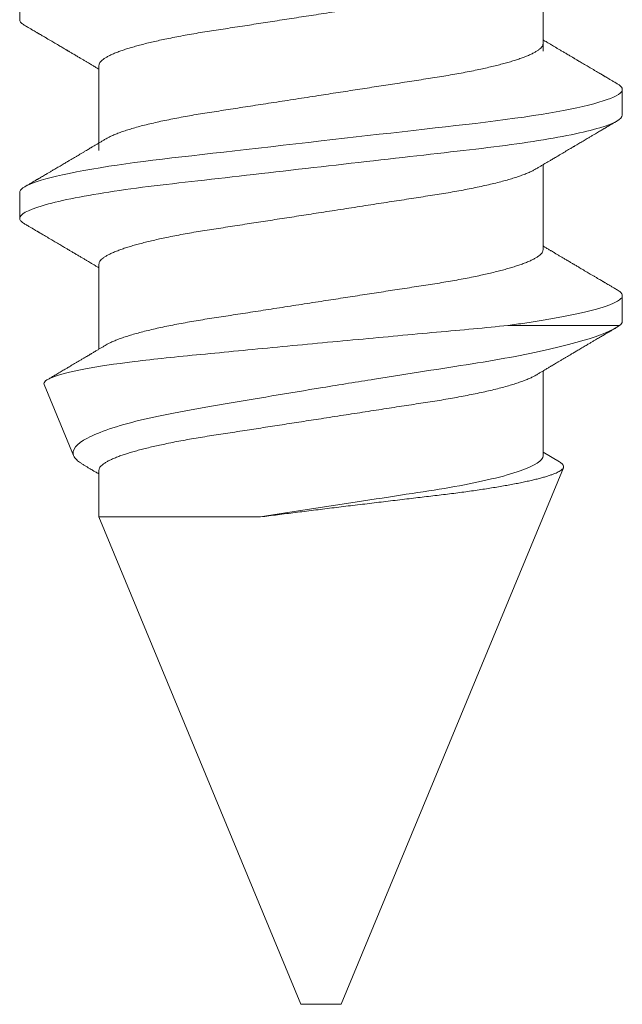
# Model space of a CAD drawing. Units: millimetres. Extents: x 0 to 1189, y 0 to 841.
# Drawn here: x 677 to 681, y 183 to 189 of the extents above; entities that cross this region are included whole.
import ezdxf

# ---------------------------------------------------------------- set-up
doc = ezdxf.new("R2010")
doc.units = ezdxf.units.MM
doc.layers.add('PERFIL_COMPONENTES', color=240, linetype='Continuous', lineweight=15)

# ---------------------------------------------------------------- blocks, each defined once
blk = doc.blocks.new('PAR-437 PH')
for p, q in [((-4.7052, 1.7797), (-4.8575, 1.7797)), ((-3.5322, 1.7797), (-3.6844, 1.7797)), ((-5.8395, 1.6352), (-6.2589, 1.4615)), ((-6.6212, 1.3114), (-9.5, 0.119)), ((-6.3456, 1.3114), (-6.6212, 1.3114)), ((-6.6212, 0.3579), (-6.6212, 1.3114)), ((-5.1279, 1.3114), (-5.6302, 1.3114)), ((-3.9549, 1.3114), (-4.4572, 1.3114)), ((-9.5, 0.119), (-9.5, 0)), ((-9.5, 0), (-9.5, -0.119)), ((-9.5, -0.119), (-6.331, -1.4316)), ((-5.4905, -1.1037), (-5.4905, -1.764)), ((-6.2965, -1.4082), (-6.239, -1.3114)), ((-6.2614, -1.3114), (-5.7591, -1.3114)), ((-5.0437, -1.3114), (-4.5414, -1.3114)), ((-3.8707, -1.3114), (-3.3684, -1.3114)), ((-5.4663, -1.7797), (-5.3141, -1.7797)), ((-4.2486, -1.7797), (-4.0964, -1.7797))]:
    blk.add_line(p, q)
at = {"flags": 128}
blk.add_lwpolyline([(-4.0625, -1.7496), (-4.0694, -1.7603), (-4.0764, -1.7689), (-4.0832, -1.775), (-4.0899, -1.7786), (-4.0964, -1.7797), (-4.1034, -1.7784), (-4.1106, -1.7742), (-4.118, -1.7671), (-4.1256, -1.7571), (-4.1334, -1.744), (-4.1414, -1.728), (-4.149, -1.7101), (-4.1568, -1.6895), (-4.1646, -1.6663), (-4.1725, -1.6404), (-4.1805, -1.6118), (-4.1885, -1.5807), (-4.1965, -1.5471), (-4.2046, -1.511), (-4.2126, -1.4726), (-4.2206, -1.432), (-4.2284, -1.39), (-4.2361, -1.346), (-4.2437, -1.3002), (-4.2513, -1.2527), (-4.2593, -1.1996), (-4.2671, -1.1449), (-4.2748, -1.0886), (-4.2823, -1.0311), (-4.2896, -0.9723), (-4.2967, -0.9126), (-4.3033, -0.8554), (-4.31, -0.7965), (-4.3169, -0.736), (-4.324, -0.6739), (-4.3312, -0.6104), (-4.3386, -0.5455), (-4.3461, -0.4794), (-4.3538, -0.4123), (-4.3616, -0.3442), (-4.3694, -0.2753), (-4.3772, -0.207), (-4.385, -0.1383), (-4.3929, -0.0692), (-4.4008, 0), (-4.4093, 0.0747), (-4.4178, 0.1493), (-4.4263, 0.2234), (-4.4347, 0.297), (-4.443, 0.3698), (-4.4512, 0.4416), (-4.4588, 0.5083), (-4.4663, 0.5739), (-4.4736, 0.6382), (-4.4808, 0.7011), (-4.4878, 0.7625), (-4.4946, 0.8223), (-4.5012, 0.8805), (-4.5078, 0.9372), (-4.5145, 0.9932), (-4.5215, 1.0482), (-4.5285, 1.1012), (-4.5356, 1.1531), (-4.5429, 1.2036), (-4.5503, 1.2527), (-4.5585, 1.3039), (-4.5667, 1.3532), (-4.5751, 1.4002), (-4.5835, 1.445), (-4.592, 1.4873), (-4.6005, 1.527), (-4.6086, 1.562), (-4.6166, 1.5945), (-4.6246, 1.6245), (-4.6326, 1.652), (-4.6404, 1.6767), (-4.6482, 1.6988), (-4.6559, 1.7182), (-4.6635, 1.735), (-4.6709, 1.749), (-4.6782, 1.7603), (-4.6853, 1.7689), (-4.6921, 1.775), (-4.6988, 1.7786), (-4.7052, 1.7797), (-4.7052, 1.7797)], dxfattribs=at)
for points, knots in [([(-4.8913, 1.7497), (-4.8951, 1.7432), (-4.9022, 1.7313), (-4.9119, 1.7147), (-4.92, 1.7009), (-4.9262, 1.6903), (-4.9308, 1.6825), (-4.9339, 1.6773), (-4.9362, 1.6733), (-4.9383, 1.6698), (-4.9405, 1.6661), (-4.944, 1.6601), (-4.949, 1.6517), (-4.9558, 1.64), (-4.9635, 1.6269), (-4.9721, 1.6124), (-4.983, 1.5938), (-4.9967, 1.5706), (-5.0097, 1.5486), (-5.0198, 1.5315), (-5.0262, 1.5207), (-5.0317, 1.5113), (-5.0363, 1.5036), (-5.0398, 1.4976), (-5.0427, 1.4927), (-5.0457, 1.4876), (-5.0493, 1.4815), (-5.0539, 1.4738), (-5.0592, 1.4647), (-5.0668, 1.452), (-5.0759, 1.4365), (-5.086, 1.4195), (-5.0955, 1.4035), (-5.1045, 1.3884), (-5.113, 1.3741), (-5.1194, 1.3632), (-5.1244, 1.3548), (-5.1286, 1.3478), (-5.1337, 1.3391), (-5.14, 1.3286), (-5.1456, 1.3192), (-5.1491, 1.3132), (-5.1502, 1.3114)], [0, 0, 0, 0, 0.04401, 0.081743, 0.113205, 0.138398, 0.154373, 0.166142, 0.174096, 0.181839, 0.19024, 0.1993, 0.222865, 0.247852, 0.279153, 0.312144, 0.347489, 0.405915, 0.470823, 0.498056, 0.523325, 0.544802, 0.562488, 0.575713, 0.585613, 0.596303, 0.610373, 0.627819, 0.648643, 0.672585, 0.715357, 0.754319, 0.789479, 0.825046, 0.857631, 0.887587, 0.899555, 0.915462, 0.935392, 0.959342, 0.987309, 1, 1, 1, 1]), ([(-4.8575, 1.7797), (-4.8598, 1.7795), (-4.8644, 1.7789), (-4.8717, 1.7746), (-4.8791, 1.7675), (-4.8857, 1.7591), (-4.8898, 1.752), (-4.8914, 1.7493)], [0, 0, 0, 0, 0.213877, 0.4299, 0.647926, 0.867801, 1, 1, 1, 1]), ([(-4.2486, -1.7797), (-4.2706, -1.7797), (-4.2962, -1.7364), (-4.3498, -1.556), (-4.3777, -1.4191), (-4.4164, -1.1695), (-4.4287, -1.0793), (-4.4518, -0.891), (-4.4626, -0.7932), (-4.4987, -0.4762), (-4.5258, -0.2384), (-4.5802, 0.2384), (-4.6073, 0.4762), (-4.6435, 0.7932), (-4.6542, 0.891), (-4.6773, 1.0793), (-4.6897, 1.1695), (-4.7283, 1.4191), (-4.7562, 1.556), (-4.8099, 1.7364), (-4.8355, 1.7797), (-4.8575, 1.7797)], [0, 0, 0, 0, 0.125, 0.125, 0.25, 0.25, 0.3125, 0.3125, 0.375, 0.375, 0.5, 0.5, 0.625, 0.625, 0.6875, 0.6875, 0.75, 0.75, 0.875, 0.875, 1, 1, 1, 1]), ([(-4.3877, 1.2697), (-4.3911, 1.2756), (-4.3977, 1.2866), (-4.4071, 1.3024), (-4.4154, 1.3164), (-4.4227, 1.3285), (-4.4289, 1.3389), (-4.434, 1.3475), (-4.4381, 1.3545), (-4.4414, 1.3601), (-4.4473, 1.37), (-4.4548, 1.3826), (-4.4642, 1.3984), (-4.4728, 1.4129), (-4.4814, 1.4274), (-4.4899, 1.4418), (-4.4979, 1.4554), (-4.5056, 1.4683), (-4.5118, 1.4789), (-4.5164, 1.4866), (-4.5196, 1.4921), (-4.5228, 1.4974), (-4.5265, 1.5038), (-4.5315, 1.5123), (-4.5378, 1.5229), (-4.545, 1.535), (-4.5525, 1.5477), (-4.5598, 1.5602), (-4.5681, 1.5742), (-4.5771, 1.5895), (-4.5868, 1.6059), (-4.5954, 1.6205), (-4.6031, 1.6335), (-4.6099, 1.6452), (-4.6164, 1.6562), (-4.6214, 1.6647), (-4.6251, 1.6709), (-4.6278, 1.6756), (-4.6313, 1.6815), (-4.6362, 1.6898), (-4.6427, 1.7009), (-4.6508, 1.7147), (-4.6605, 1.7313), (-4.6676, 1.7432), (-4.6713, 1.7497)], [0, 0, 0, 0, 0.03651, 0.069366, 0.098563, 0.124098, 0.145633, 0.163618, 0.17805, 0.188963, 0.198748, 0.240352, 0.267555, 0.297648, 0.331074, 0.358335, 0.387474, 0.416086, 0.439249, 0.453521, 0.464335, 0.473746, 0.486435, 0.504423, 0.526614, 0.552939, 0.580017, 0.605987, 0.63085, 0.667678, 0.701765, 0.733269, 0.758746, 0.783057, 0.806202, 0.827252, 0.836443, 0.844794, 0.856358, 0.873639, 0.896641, 0.925365, 0.959817, 1, 1, 1, 1]), ([(-3.7183, 1.7497), (-3.7221, 1.7432), (-3.7291, 1.7313), (-3.7389, 1.7147), (-3.747, 1.7009), (-3.7532, 1.6903), (-3.7578, 1.6825), (-3.7609, 1.6773), (-3.7632, 1.6733), (-3.7653, 1.6698), (-3.7675, 1.6661), (-3.771, 1.6601), (-3.776, 1.6517), (-3.7828, 1.64), (-3.7905, 1.6269), (-3.7991, 1.6124), (-3.81, 1.5938), (-3.8237, 1.5706), (-3.8367, 1.5486), (-3.8468, 1.5315), (-3.8532, 1.5207), (-3.8587, 1.5113), (-3.8633, 1.5036), (-3.8668, 1.4976), (-3.8697, 1.4927), (-3.8727, 1.4876), (-3.8763, 1.4815), (-3.8809, 1.4738), (-3.8862, 1.4647), (-3.8938, 1.452), (-3.9029, 1.4365), (-3.913, 1.4195), (-3.9225, 1.4035), (-3.9315, 1.3884), (-3.94, 1.3741), (-3.9464, 1.3632), (-3.9514, 1.3548), (-3.9556, 1.3478), (-3.9607, 1.3391), (-3.967, 1.3286), (-3.9726, 1.3192), (-3.9761, 1.3132), (-3.9772, 1.3114)], [0, 0, 0, 0, 0.04401, 0.081744, 0.113205, 0.138399, 0.154374, 0.166142, 0.174097, 0.181839, 0.19024, 0.1993, 0.222865, 0.247852, 0.279153, 0.312145, 0.347489, 0.405915, 0.470824, 0.498056, 0.523325, 0.544802, 0.562488, 0.575714, 0.585613, 0.596303, 0.610372, 0.62782, 0.648642, 0.672585, 0.715356, 0.75432, 0.789479, 0.825045, 0.857631, 0.887587, 0.899555, 0.915461, 0.935392, 0.959342, 0.987309, 1, 1, 1, 1]), ([(-3.6844, 1.7797), (-3.6868, 1.7795), (-3.6914, 1.7789), (-3.6987, 1.7746), (-3.7061, 1.7675), (-3.7127, 1.7591), (-3.7168, 1.752), (-3.7184, 1.7493)], [0, 0, 0, 0, 0.213877, 0.4299, 0.647926, 0.867801, 1, 1, 1, 1]), ([(-5.8395, 1.6352), (-5.8255, 1.641), (-5.8108, 1.6238), (-5.7801, 1.5447), (-5.7643, 1.4828), (-5.7333, 1.3203), (-5.7178, 1.2181), (-5.6888, 0.9853), (-5.6756, 0.8511), (-5.6479, 0.5667), (-5.6331, 0.4134), (-5.6033, 0.1005), (-5.5882, -0.0588), (-5.5584, -0.3785), (-5.5441, -0.5332), (-5.5167, -0.8321), (-5.5043, -0.974), (-5.4905, -1.1037)], [0, 0, 0, 0, 0.125, 0.125, 0.25, 0.25, 0.375, 0.375, 0.5, 0.5, 0.625, 0.625, 0.75, 0.75, 0.875, 0.875, 1, 1, 1, 1]), ([(-5.6054, 1.2697), (-5.6089, 1.2756), (-5.6155, 1.2866), (-5.6248, 1.3024), (-5.6331, 1.3164), (-5.6404, 1.3285), (-5.6466, 1.3389), (-5.6517, 1.3475), (-5.6558, 1.3545), (-5.6591, 1.3601), (-5.6651, 1.37), (-5.6725, 1.3826), (-5.6819, 1.3984), (-5.6905, 1.4129), (-5.6991, 1.4274), (-5.7076, 1.4418), (-5.7156, 1.4554), (-5.7233, 1.4683), (-5.7295, 1.4789), (-5.7341, 1.4866), (-5.7374, 1.4921), (-5.7405, 1.4974), (-5.7443, 1.5038), (-5.7493, 1.5123), (-5.7555, 1.5229), (-5.7627, 1.535), (-5.7702, 1.5477), (-5.7775, 1.5602), (-5.7858, 1.5742), (-5.7949, 1.5895), (-5.8032, 1.6036), (-5.808, 1.6118), (-5.8096, 1.6145)], [0, 0, 0, 0, 0.0507937, 0.0965057, 0.137127, 0.1726519, 0.2026131, 0.2276341, 0.2477135, 0.2628968, 0.2765111, 0.3343918, 0.3722388, 0.4141052, 0.4606102, 0.4985361, 0.5390756, 0.5788832, 0.6111091, 0.6309641, 0.6460094, 0.6591032, 0.676757, 0.7017828, 0.7326557, 0.7692801, 0.8069531, 0.8430858, 0.8776751, 0.9289129, 0.9763365, 1, 1, 1, 1]), ([(-6.2589, 1.4615), (-6.2617, 1.4601), (-6.2673, 1.4575), (-6.2759, 1.451), (-6.2846, 1.4426), (-6.2936, 1.4323), (-6.3028, 1.4198), (-6.31, 1.409), (-6.3142, 1.4017), (-6.3152, 1.3999)], [0, 0, 0, 0, 0.156738, 0.313475, 0.471082, 0.628687, 0.788993, 0.949299, 1, 1, 1, 1]), ([(-5.4905, -1.764), (-5.519, -1.725), (-5.549, -1.652), (-5.6116, -1.4402), (-5.6428, -1.3059), (-5.7038, -0.9863), (-5.7306, -0.8064), (-5.7761, -0.5146), (-5.7918, -0.4157), (-5.8238, -0.2149), (-5.8405, -0.1118), (-5.8738, 0.0915), (-5.8904, 0.1915), (-5.9234, 0.3881), (-5.94, 0.4856), (-5.9718, 0.6697), (-5.9866, 0.7573), (-6.0172, 0.9223), (-6.0336, 0.9994), (-6.0837, 1.2044), (-6.1198, 1.3115), (-6.1909, 1.4459), (-6.2265, 1.4749), (-6.2589, 1.4615)], [0, 0, 0, 0, 0.125, 0.125, 0.25, 0.25, 0.375, 0.375, 0.4375, 0.4375, 0.5, 0.5, 0.5625, 0.5625, 0.625, 0.625, 0.6875, 0.6875, 0.75, 0.75, 0.875, 0.875, 1, 1, 1, 1]), ([(-6.3153, 1.4), (-6.3181, 1.3953), (-6.3239, 1.3855), (-6.3323, 1.3714), (-6.3399, 1.3585), (-6.3458, 1.3487), (-6.3506, 1.3406), (-6.3552, 1.3328), (-6.3608, 1.3234), (-6.3651, 1.3161), (-6.3676, 1.3119), (-6.3679, 1.3114)], [0, 0, 0, 0, 0.157251, 0.332952, 0.478513, 0.593989, 0.664748, 0.75196, 0.858034, 0.982952, 1, 1, 1, 1]), ([(-6.3456, 1.3114), (-6.3428, 1.3111), (-6.3372, 1.3105), (-6.3284, 1.3059), (-6.3194, 1.2984), (-6.3101, 1.2877), (-6.3006, 1.2738), (-6.291, 1.257), (-6.2813, 1.2371), (-6.2714, 1.2141), (-6.2618, 1.189), (-6.2525, 1.1623), (-6.2436, 1.1343), (-6.2346, 1.1041), (-6.2256, 1.0718), (-6.2168, 1.0374), (-6.208, 1.0011), (-6.1992, 0.9631), (-6.1903, 0.9216), (-6.1811, 0.8765), (-6.1717, 0.8276), (-6.1626, 0.7773), (-6.1538, 0.7257), (-6.1453, 0.6731), (-6.137, 0.6196), (-6.1285, 0.5648), (-6.1198, 0.5081), (-6.1111, 0.4519), (-6.1025, 0.3964), (-6.094, 0.3419), (-6.0855, 0.2864), (-6.0768, 0.2301), (-6.0679, 0.1732), (-6.0591, 0.1157), (-6.0501, 0.0579), (-6.0407, -0.0027), (-6.0309, -0.0661), (-6.0207, -0.1319), (-6.0106, -0.1972), (-6.0006, -0.2618), (-5.9908, -0.325), (-5.9813, -0.3867), (-5.972, -0.4467), (-5.963, -0.5051), (-5.9541, -0.5622), (-5.9455, -0.6179), (-5.9372, -0.6723), (-5.9286, -0.7252), (-5.9197, -0.777), (-5.9106, -0.8274), (-5.9012, -0.8764), (-5.8916, -0.9235), (-5.8818, -0.9687), (-5.8719, -1.0116), (-5.8618, -1.0522), (-5.8516, -1.0903), (-5.8415, -1.1254), (-5.8314, -1.1576), (-5.8213, -1.1867), (-5.8114, -1.2128), (-5.8015, -1.236), (-5.7923, -1.2552), (-5.7865, -1.2651), (-5.7839, -1.2695)], [0, 0, 0, 0, 0.016355, 0.032907, 0.04964, 0.066537, 0.08358, 0.100439, 0.1174, 0.134442, 0.151543, 0.166845, 0.182161, 0.197477, 0.212776, 0.228043, 0.243262, 0.258419, 0.273499, 0.290582, 0.307527, 0.324314, 0.340925, 0.357344, 0.373361, 0.389554, 0.405926, 0.422463, 0.437353, 0.452348, 0.467433, 0.482594, 0.497816, 0.513086, 0.528386, 0.543702, 0.561167, 0.578608, 0.596003, 0.61333, 0.630565, 0.647384, 0.664075, 0.68062, 0.697002, 0.713532, 0.729879, 0.746332, 0.762977, 0.7798, 0.796782, 0.813903, 0.831105, 0.848405, 0.865781, 0.88321, 0.90067, 0.917826, 0.934966, 0.952069, 0.969115, 0.986425, 1, 1, 1, 1]), ([(-5.1279, 1.3114), (-5.1251, 1.3111), (-5.1194, 1.3105), (-5.1107, 1.3059), (-5.1017, 1.2984), (-5.0924, 1.2877), (-5.0829, 1.2738), (-5.0733, 1.257), (-5.0636, 1.2371), (-5.0537, 1.2141), (-5.0441, 1.189), (-5.0348, 1.1623), (-5.0258, 1.1343), (-5.0169, 1.1041), (-5.0079, 1.0718), (-4.999, 1.0374), (-4.9902, 1.0011), (-4.9815, 0.9631), (-4.9726, 0.9216), (-4.9634, 0.8765), (-4.954, 0.8276), (-4.9449, 0.7773), (-4.936, 0.7257), (-4.9276, 0.6731), (-4.9193, 0.6196), (-4.9108, 0.5648), (-4.9021, 0.5081), (-4.8934, 0.4519), (-4.8848, 0.3964), (-4.8763, 0.3419), (-4.8677, 0.2864), (-4.859, 0.2301), (-4.8502, 0.1732), (-4.8413, 0.1157), (-4.8324, 0.0579), (-4.823, -0.0027), (-4.8132, -0.0661), (-4.803, -0.1319), (-4.7929, -0.1972), (-4.7829, -0.2618), (-4.7731, -0.325), (-4.7636, -0.3867), (-4.7543, -0.4467), (-4.7453, -0.5051), (-4.7364, -0.5622), (-4.7278, -0.6179), (-4.7194, -0.6723), (-4.7109, -0.7252), (-4.702, -0.777), (-4.6929, -0.8274), (-4.6835, -0.8764), (-4.6739, -0.9235), (-4.6641, -0.9687), (-4.6542, -1.0116), (-4.6441, -1.0522), (-4.6339, -1.0903), (-4.6238, -1.1254), (-4.6136, -1.1576), (-4.6036, -1.1867), (-4.5937, -1.2128), (-4.5837, -1.236), (-4.5746, -1.2552), (-4.5687, -1.2651), (-4.5662, -1.2695)], [0, 0, 0, 0, 0.016355, 0.032907, 0.04964, 0.066537, 0.08358, 0.100439, 0.1174, 0.134442, 0.151543, 0.166845, 0.182161, 0.197477, 0.212776, 0.228043, 0.243262, 0.258419, 0.273499, 0.290582, 0.307527, 0.324314, 0.340925, 0.357344, 0.373361, 0.389554, 0.405926, 0.422463, 0.437353, 0.452348, 0.467433, 0.482594, 0.497816, 0.513086, 0.528386, 0.543702, 0.561167, 0.578608, 0.596003, 0.61333, 0.630565, 0.647384, 0.664075, 0.68062, 0.697002, 0.713532, 0.729879, 0.746332, 0.762977, 0.7798, 0.796782, 0.813903, 0.831105, 0.848405, 0.865781, 0.88321, 0.90067, 0.917825, 0.934966, 0.952069, 0.969115, 0.986425, 1, 1, 1, 1]), ([(-3.9549, 1.3114), (-3.9521, 1.3111), (-3.9464, 1.3105), (-3.9377, 1.3059), (-3.9287, 1.2984), (-3.9194, 1.2877), (-3.9099, 1.2738), (-3.9003, 1.257), (-3.8906, 1.2371), (-3.8807, 1.2141), (-3.8711, 1.189), (-3.8618, 1.1623), (-3.8528, 1.1343), (-3.8439, 1.1041), (-3.8349, 1.0718), (-3.826, 1.0374), (-3.8172, 1.0011), (-3.8085, 0.9631), (-3.7996, 0.9216), (-3.7904, 0.8765), (-3.781, 0.8276), (-3.7719, 0.7773), (-3.763, 0.7257), (-3.7546, 0.6731), (-3.7463, 0.6196), (-3.7378, 0.5648), (-3.7291, 0.5081), (-3.7204, 0.4519), (-3.7118, 0.3964), (-3.7033, 0.3419), (-3.6947, 0.2864), (-3.686, 0.2301), (-3.6772, 0.1732), (-3.6683, 0.1157), (-3.6594, 0.0579), (-3.65, -0.0027), (-3.6402, -0.0661), (-3.63, -0.1319), (-3.6199, -0.1972), (-3.6099, -0.2618), (-3.6001, -0.325), (-3.5906, -0.3867), (-3.5813, -0.4467), (-3.5722, -0.5051), (-3.5634, -0.5622), (-3.5548, -0.6179), (-3.5464, -0.6723), (-3.5379, -0.7252), (-3.529, -0.777), (-3.5199, -0.8274), (-3.5105, -0.8764), (-3.5009, -0.9235), (-3.4911, -0.9687), (-3.4811, -1.0116), (-3.4711, -1.0522), (-3.4609, -1.0903), (-3.4507, -1.1254), (-3.4406, -1.1576), (-3.4306, -1.1867), (-3.4207, -1.2128), (-3.4107, -1.236), (-3.4016, -1.2552), (-3.3957, -1.2651), (-3.3932, -1.2695)], [0, 0, 0, 0, 0.016355, 0.032907, 0.04964, 0.066537, 0.08358, 0.100439, 0.1174, 0.134442, 0.151543, 0.166845, 0.182161, 0.197477, 0.212776, 0.228043, 0.243262, 0.258419, 0.273499, 0.290582, 0.307527, 0.324314, 0.340925, 0.357344, 0.373361, 0.389554, 0.405926, 0.422463, 0.437353, 0.452348, 0.467433, 0.482594, 0.497816, 0.513086, 0.528386, 0.543702, 0.561167, 0.578608, 0.596003, 0.61333, 0.630565, 0.647384, 0.664075, 0.68062, 0.697002, 0.713532, 0.729879, 0.746332, 0.762977, 0.7798, 0.796782, 0.813903, 0.831105, 0.848405, 0.865781, 0.88321, 0.90067, 0.917825, 0.934966, 0.952069, 0.969115, 0.986425, 1, 1, 1, 1]), ([(-5.0437, -1.3114), (-5.0465, -1.3111), (-5.0521, -1.3105), (-5.0609, -1.3059), (-5.0699, -1.2984), (-5.0792, -1.2877), (-5.0886, -1.2738), (-5.0983, -1.257), (-5.108, -1.2371), (-5.1178, -1.2141), (-5.1274, -1.189), (-5.1367, -1.1623), (-5.1457, -1.1343), (-5.1547, -1.1041), (-5.1636, -1.0718), (-5.1725, -1.0374), (-5.1813, -1.0011), (-5.19, -0.9631), (-5.199, -0.9216), (-5.2082, -0.8765), (-5.2176, -0.8276), (-5.2267, -0.7773), (-5.2355, -0.7257), (-5.244, -0.6731), (-5.2522, -0.6196), (-5.2607, -0.5648), (-5.2695, -0.5081), (-5.2782, -0.4519), (-5.2868, -0.3964), (-5.2952, -0.3419), (-5.3038, -0.2864), (-5.3125, -0.2301), (-5.3213, -0.1732), (-5.3302, -0.1157), (-5.3392, -0.0579), (-5.3485, 0.0027), (-5.3583, 0.0661), (-5.3685, 0.1319), (-5.3786, 0.1972), (-5.3886, 0.2618), (-5.3984, 0.325), (-5.408, 0.3867), (-5.4172, 0.4467), (-5.4263, 0.5051), (-5.4351, 0.5622), (-5.4438, 0.6179), (-5.4521, 0.6723), (-5.4607, 0.7252), (-5.4695, 0.777), (-5.4786, 0.8274), (-5.488, 0.8764), (-5.4976, 0.9235), (-5.5074, 0.9687), (-5.5174, 1.0116), (-5.5275, 1.0522), (-5.5376, 1.0903), (-5.5478, 1.1254), (-5.5579, 1.1576), (-5.5679, 1.1867), (-5.5779, 1.2128), (-5.5878, 1.236), (-5.597, 1.2552), (-5.6028, 1.2651), (-5.6054, 1.2695)], [0, 0, 0, 0, 0.016355, 0.032907, 0.04964, 0.066537, 0.08358, 0.100439, 0.1174, 0.134442, 0.151543, 0.166845, 0.182161, 0.197477, 0.212776, 0.228043, 0.243262, 0.258419, 0.273499, 0.290582, 0.307527, 0.324314, 0.340925, 0.357344, 0.373361, 0.389554, 0.405926, 0.422463, 0.437353, 0.452348, 0.467433, 0.482594, 0.497816, 0.513086, 0.528386, 0.543702, 0.561167, 0.578608, 0.596003, 0.61333, 0.630565, 0.647384, 0.664075, 0.68062, 0.697002, 0.713532, 0.729879, 0.746332, 0.762977, 0.7798, 0.796782, 0.813903, 0.831105, 0.848405, 0.865781, 0.88321, 0.90067, 0.917826, 0.934966, 0.952069, 0.969115, 0.986425, 1, 1, 1, 1]), ([(-3.826, -1.3114), (-3.8288, -1.3111), (-3.8344, -1.3105), (-3.8431, -1.3059), (-3.8522, -1.2984), (-3.8615, -1.2877), (-3.8709, -1.2738), (-3.8805, -1.257), (-3.8903, -1.2371), (-3.9001, -1.2141), (-3.9097, -1.189), (-3.919, -1.1623), (-3.928, -1.1343), (-3.937, -1.1041), (-3.9459, -1.0718), (-3.9548, -1.0374), (-3.9636, -1.0011), (-3.9723, -0.9631), (-3.9813, -0.9216), (-3.9905, -0.8765), (-3.9998, -0.8276), (-4.0089, -0.7773), (-4.0178, -0.7257), (-4.0263, -0.6731), (-4.0345, -0.6196), (-4.043, -0.5648), (-4.0518, -0.5081), (-4.0605, -0.4519), (-4.0691, -0.3964), (-4.0775, -0.3419), (-4.0861, -0.2864), (-4.0948, -0.2301), (-4.1036, -0.1732), (-4.1125, -0.1157), (-4.1214, -0.0579), (-4.1308, 0.0027), (-4.1406, 0.0661), (-4.1508, 0.1319), (-4.1609, 0.1972), (-4.1709, 0.2618), (-4.1807, 0.325), (-4.1903, 0.3867), (-4.1995, 0.4467), (-4.2086, 0.5051), (-4.2174, 0.5622), (-4.226, 0.6179), (-4.2344, 0.6723), (-4.2429, 0.7252), (-4.2518, 0.777), (-4.2609, 0.8274), (-4.2703, 0.8764), (-4.2799, 0.9235), (-4.2897, 0.9687), (-4.2997, 1.0116), (-4.3098, 1.0522), (-4.3199, 1.0903), (-4.3301, 1.1254), (-4.3402, 1.1576), (-4.3502, 1.1867), (-4.3602, 1.2128), (-4.3701, 1.236), (-4.3793, 1.2552), (-4.3851, 1.2651), (-4.3877, 1.2695)], [0, 0, 0, 0, 0.016355, 0.032907, 0.04964, 0.066537, 0.08358, 0.100439, 0.1174, 0.134442, 0.151543, 0.166845, 0.182161, 0.197477, 0.212776, 0.228043, 0.243262, 0.258419, 0.273499, 0.290582, 0.307527, 0.324314, 0.340925, 0.357344, 0.373361, 0.389554, 0.405926, 0.422463, 0.437353, 0.452348, 0.467433, 0.482594, 0.497816, 0.513086, 0.528386, 0.543702, 0.561167, 0.578608, 0.596003, 0.61333, 0.630565, 0.647384, 0.664075, 0.68062, 0.697002, 0.713532, 0.729879, 0.746332, 0.762977, 0.7798, 0.796782, 0.813903, 0.831105, 0.848405, 0.865781, 0.88321, 0.90067, 0.917825, 0.934966, 0.952069, 0.969115, 0.986425, 1, 1, 1, 1]), ([(-6.6212, 0.3579), (-6.6191, 0.3411), (-6.6149, 0.3076), (-6.6084, 0.2565), (-6.6019, 0.2048), (-6.5954, 0.1522), (-6.5887, 0.0989), (-6.5821, 0.0448), (-6.5753, -0.0095), (-6.5686, -0.0644), (-6.5619, -0.1195), (-6.5551, -0.175), (-6.5484, -0.2304), (-6.5417, -0.2861), (-6.535, -0.3418), (-6.5283, -0.3975), (-6.5217, -0.4528), (-6.5153, -0.5068), (-6.5091, -0.5594), (-6.503, -0.6106), (-6.4971, -0.6609), (-6.4913, -0.7107), (-6.4852, -0.7598), (-6.4791, -0.808), (-6.4728, -0.8551), (-6.4664, -0.9008), (-6.4599, -0.9449), (-6.4534, -0.9875), (-6.4468, -1.0285), (-6.4401, -1.0683), (-6.4333, -1.1066), (-6.4265, -1.1433), (-6.4196, -1.1781), (-6.4127, -1.2109), (-6.4059, -1.2415), (-6.3991, -1.27), (-6.3923, -1.2963), (-6.3855, -1.3207), (-6.3787, -1.3429), (-6.372, -1.363), (-6.3653, -1.3806), (-6.3587, -1.3956), (-6.3524, -1.408), (-6.3462, -1.4178), (-6.3401, -1.4253), (-6.3341, -1.4304), (-6.3282, -1.4329), (-6.3222, -1.4331), (-6.316, -1.4307), (-6.3097, -1.426), (-6.3033, -1.4186), (-6.299, -1.4126), (-6.2967, -1.4084), (-6.2966, -1.4082)], [0, 0, 0, 0, 0.0184558, 0.0369116, 0.0554838, 0.0740561, 0.0929937, 0.1119314, 0.1309949, 0.1500583, 0.1694157, 0.188773, 0.2082649, 0.2277568, 0.2476736, 0.2675903, 0.2876542, 0.307718, 0.3270535, 0.346389, 0.3658588, 0.3853289, 0.4052007, 0.4250725, 0.4450768, 0.4650811, 0.484943, 0.5048048, 0.5247985, 0.5447923, 0.5652008, 0.5856093, 0.6061609, 0.6267124, 0.6470277, 0.6673431, 0.6877995, 0.7082559, 0.7291577, 0.7500594, 0.7711153, 0.7921712, 0.8124767, 0.8327822, 0.8532294, 0.8736767, 0.8945576, 0.9154389, 0.936462, 0.957485, 0.9781717, 0.9988583, 1, 1, 1, 1]), ([(-6.2614, -1.3114), (-6.2872, -1.3114), (-6.318, -1.2668), (-6.3816, -1.0843), (-6.414, -0.9471), (-6.4563, -0.71), (-6.4687, -0.6277), (-6.4965, -0.448), (-6.5115, -0.3513), (-6.558, -0.0507), (-6.5911, 0.1634), (-6.6212, 0.3579)], [0, 0, 0, 0, 0.25, 0.25, 0.5, 0.5, 0.625, 0.625, 0.75, 0.75, 1, 1, 1, 1]), ([(-5.2802, -1.7496), (-5.2825, -1.7533), (-5.2872, -1.761), (-5.2941, -1.7693), (-5.301, -1.7754), (-5.3076, -1.7789), (-5.3143, -1.7802), (-5.3211, -1.7788), (-5.3283, -1.7746), (-5.3357, -1.7675), (-5.3434, -1.7575), (-5.3512, -1.7445), (-5.359, -1.7288), (-5.3667, -1.7105), (-5.3745, -1.69), (-5.3823, -1.6667), (-5.3902, -1.6408), (-5.3982, -1.6122), (-5.4062, -1.5811), (-5.4142, -1.5475), (-5.4223, -1.5114), (-5.4303, -1.473), (-5.4382, -1.4326), (-5.4461, -1.3904), (-5.4538, -1.3464), (-5.4615, -1.3006), (-5.469, -1.2534), (-5.4763, -1.2048), (-5.4835, -1.1551), (-5.4882, -1.1208), (-5.4905, -1.1037)], [0, 0, 0, 0, 0.033434, 0.06787, 0.102031, 0.135899, 0.169453, 0.205701, 0.242313, 0.279264, 0.316529, 0.354079, 0.391887, 0.427743, 0.463774, 0.499954, 0.536254, 0.572647, 0.609102, 0.645592, 0.682087, 0.718557, 0.754974, 0.790659, 0.826239, 0.861684, 0.896971, 0.931523, 0.965874, 1, 1, 1, 1]), ([(-5.7839, -1.2697), (-5.7804, -1.2756), (-5.7738, -1.2866), (-5.7644, -1.3024), (-5.7561, -1.3164), (-5.7489, -1.3285), (-5.7427, -1.3389), (-5.7376, -1.3475), (-5.7335, -1.3545), (-5.7301, -1.3601), (-5.7242, -1.37), (-5.7168, -1.3826), (-5.7074, -1.3984), (-5.6988, -1.4129), (-5.6902, -1.4274), (-5.6817, -1.4418), (-5.6736, -1.4554), (-5.666, -1.4683), (-5.6597, -1.4789), (-5.6552, -1.4866), (-5.6519, -1.4921), (-5.6488, -1.4974), (-5.645, -1.5038), (-5.64, -1.5123), (-5.6337, -1.5229), (-5.6266, -1.535), (-5.6191, -1.5477), (-5.6117, -1.5602), (-5.6034, -1.5742), (-5.5944, -1.5895), (-5.5847, -1.6059), (-5.5762, -1.6205), (-5.5685, -1.6335), (-5.5616, -1.6452), (-5.5552, -1.6562), (-5.5501, -1.6647), (-5.5465, -1.6709), (-5.5437, -1.6756), (-5.5402, -1.6815), (-5.5354, -1.6898), (-5.5289, -1.7009), (-5.5207, -1.7147), (-5.5121, -1.7294), (-5.5062, -1.7394), (-5.5035, -1.744)], [0, 0, 0, 0, 0.0369454, 0.0701946, 0.099741, 0.1255804, 0.1473731, 0.1655724, 0.1801774, 0.1912203, 0.2011229, 0.2432239, 0.2707516, 0.3012044, 0.3350304, 0.3626162, 0.3921031, 0.4210576, 0.4444975, 0.4589393, 0.4698827, 0.4794066, 0.4922473, 0.5104501, 0.5329059, 0.5595451, 0.586947, 0.6132278, 0.6383875, 0.6756559, 0.71015, 0.7420302, 0.7678121, 0.7924132, 0.8158345, 0.8371365, 0.8464374, 0.854888, 0.8665899, 0.8840775, 0.9073539, 0.9364227, 0.971286, 1, 1, 1, 1]), ([(-4.5662, -1.2697), (-4.5627, -1.2756), (-4.5561, -1.2866), (-4.5467, -1.3024), (-4.5384, -1.3164), (-4.5312, -1.3285), (-4.525, -1.3389), (-4.5199, -1.3475), (-4.5157, -1.3545), (-4.5124, -1.3601), (-4.5065, -1.37), (-4.499, -1.3826), (-4.4897, -1.3984), (-4.4811, -1.4129), (-4.4725, -1.4274), (-4.464, -1.4418), (-4.4559, -1.4554), (-4.4483, -1.4683), (-4.442, -1.4789), (-4.4374, -1.4866), (-4.4342, -1.4921), (-4.4311, -1.4974), (-4.4273, -1.5038), (-4.4223, -1.5123), (-4.416, -1.5229), (-4.4089, -1.535), (-4.4014, -1.5477), (-4.394, -1.5602), (-4.3857, -1.5742), (-4.3767, -1.5895), (-4.367, -1.6059), (-4.3584, -1.6205), (-4.3508, -1.6335), (-4.3439, -1.6452), (-4.3374, -1.6562), (-4.3324, -1.6647), (-4.3288, -1.6709), (-4.326, -1.6756), (-4.3225, -1.6815), (-4.3176, -1.6898), (-4.3111, -1.7009), (-4.303, -1.7147), (-4.2933, -1.7313), (-4.2863, -1.7432), (-4.2825, -1.7497)], [0, 0, 0, 0, 0.03651, 0.069366, 0.098563, 0.124098, 0.145633, 0.163618, 0.17805, 0.188963, 0.198749, 0.240352, 0.267555, 0.297648, 0.331074, 0.358335, 0.387474, 0.416086, 0.439249, 0.453521, 0.464335, 0.473746, 0.486435, 0.504423, 0.526614, 0.552939, 0.580017, 0.605988, 0.63085, 0.667678, 0.701765, 0.733269, 0.758746, 0.783057, 0.806202, 0.827252, 0.836444, 0.844794, 0.856358, 0.873639, 0.896641, 0.925366, 0.959818, 1, 1, 1, 1]), ([(-5.2802, -1.7497), (-5.2764, -1.7432), (-5.2694, -1.7313), (-5.2597, -1.7147), (-5.2515, -1.7009), (-5.2453, -1.6903), (-5.2407, -1.6825), (-5.2377, -1.6773), (-5.2353, -1.6733), (-5.2332, -1.6698), (-5.2311, -1.6661), (-5.2275, -1.6601), (-5.2226, -1.6517), (-5.2157, -1.64), (-5.208, -1.6269), (-5.1995, -1.6124), (-5.1885, -1.5938), (-5.1749, -1.5706), (-5.1619, -1.5486), (-5.1518, -1.5315), (-5.1454, -1.5207), (-5.1398, -1.5113), (-5.1353, -1.5036), (-5.1318, -1.4976), (-5.1288, -1.4927), (-5.1259, -1.4876), (-5.1222, -1.4815), (-5.1177, -1.4738), (-5.1123, -1.4647), (-5.1048, -1.452), (-5.0956, -1.4365), (-5.0855, -1.4195), (-5.076, -1.4035), (-5.0671, -1.3884), (-5.0586, -1.3741), (-5.0521, -1.3632), (-5.0471, -1.3548), (-5.043, -1.3478), (-5.0378, -1.3391), (-5.0316, -1.3286), (-5.026, -1.3192), (-5.0224, -1.3132), (-5.0213, -1.3114)], [0, 0, 0, 0, 0.04401, 0.081743, 0.113205, 0.138398, 0.154373, 0.166142, 0.174097, 0.181839, 0.190239, 0.1993, 0.222864, 0.247852, 0.279153, 0.312145, 0.347489, 0.405915, 0.470823, 0.498056, 0.523325, 0.544801, 0.562487, 0.575713, 0.585612, 0.596302, 0.610372, 0.627819, 0.648642, 0.672585, 0.715356, 0.754319, 0.789478, 0.825045, 0.857631, 0.887587, 0.899554, 0.915461, 0.935391, 0.959341, 0.987308, 1, 1, 1, 1]), ([(-4.0625, -1.7497), (-4.0587, -1.7432), (-4.0517, -1.7313), (-4.0419, -1.7147), (-4.0338, -1.7009), (-4.0276, -1.6903), (-4.023, -1.6825), (-4.02, -1.6773), (-4.0176, -1.6733), (-4.0155, -1.6698), (-4.0134, -1.6661), (-4.0098, -1.6601), (-4.0049, -1.6517), (-3.998, -1.64), (-3.9903, -1.6269), (-3.9817, -1.6124), (-3.9708, -1.5938), (-3.9571, -1.5706), (-3.9442, -1.5486), (-3.934, -1.5315), (-3.9277, -1.5207), (-3.9221, -1.5113), (-3.9176, -1.5036), (-3.914, -1.4976), (-3.9111, -1.4927), (-3.9081, -1.4876), (-3.9045, -1.4815), (-3.9, -1.4738), (-3.8946, -1.4647), (-3.887, -1.452), (-3.8779, -1.4365), (-3.8678, -1.4195), (-3.8583, -1.4035), (-3.8494, -1.3884), (-3.8409, -1.3741), (-3.8344, -1.3632), (-3.8294, -1.3548), (-3.8253, -1.3478), (-3.8201, -1.3391), (-3.8138, -1.3286), (-3.8082, -1.3192), (-3.8047, -1.3132), (-3.8036, -1.3114)], [0, 0, 0, 0, 0.04401, 0.081744, 0.113205, 0.138399, 0.154374, 0.166142, 0.174097, 0.181839, 0.19024, 0.1993, 0.222865, 0.247852, 0.279153, 0.312145, 0.347489, 0.405915, 0.470824, 0.498056, 0.523325, 0.544802, 0.562488, 0.575714, 0.585613, 0.596303, 0.610372, 0.62782, 0.648642, 0.672585, 0.715356, 0.75432, 0.789479, 0.825045, 0.857631, 0.887587, 0.899555, 0.915461, 0.935392, 0.959342, 0.987309, 1, 1, 1, 1])]:
    blk.add_open_spline(points, degree=3, knots=knots)
blk.add_open_spline([(-5.4663, -1.7797), (-5.474, -1.7797), (-5.4821, -1.7746), (-5.4905, -1.764)], degree=3)

msp = doc.modelspace()

# ---------------------------------------------------------------- block references
at = {"layer": 'PERFIL_COMPONENTES', "rotation": 90}
msp.add_blockref('PAR-437 PH', (678.8426, 192.4585), dxfattribs=at)

doc.saveas('drawing.dxf')
